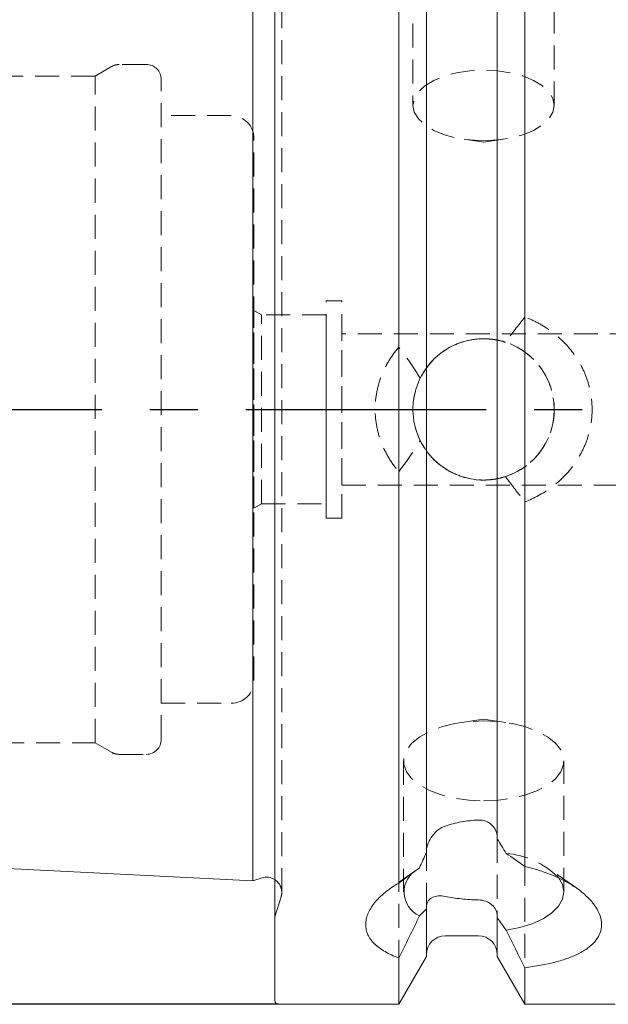
# Model space of a CAD drawing. Units: millimetres. Extents: x 14 to 260, y 11 to 156.
# Drawn here: x 159 to 190, y 77 to 130 of the extents above; entities that cross this region are included whole.
import ezdxf

# ---------------------------------------------------------------- set-up
doc = ezdxf.new("R2010")
doc.units = ezdxf.units.MM
doc.linetypes.add('CENTERX2', pattern=[20.32, 12.7, -2.54, 2.54, -2.54])
doc.linetypes.add('HIDDEN', pattern=[1.905, 1.27, -0.635])
doc.layers.add('VERMASSUNG', color=7, linetype='Continuous')
doc.styles.add('SLDTEXTSTYLE0', font='TXT', dxfattribs={"width": 0.7})
doc.dimstyles.new('SLDDIMSTYLE0', dxfattribs={"dimtxt": 2, "dimasz": 3, "dimexe": 0, "dimexo": 0.0625, "dimgap": 0.5, "dimtad": 1, "dimrnd": 1e-09, "dimzin": 12, "dimdsep": 46, "dimtxsty": 'SLDTEXTSTYLE0', "dimsah": 1, "dimcen": 0.09, "dimadec": 0, "dimazin": 3, "dimtfac": 1, "dimtdec": 3, "dimtofl": 0, "dimtmove": 0, "dimatfit": 3, "dimfxl": 1, "dimfrac": 2, "dimtolj": 1, "dimtzin": 12, "dimarcsym": 0})

# ---------------------------------------------------------------- blocks, each defined once
blk = doc.blocks.new('_D_3')
at = {"layer": 'VERMASSUNG'}
for p, q in [((172.956, 140.437), (121.806, 140.437)), ((122.806, 140.437), (122.806, 77.487)), ((172.956, 77.487), (121.806, 77.487))]:
    blk.add_line(p, q, dxfattribs=at)
for points in [[(122.806, 140.437), (122.356, 137.437), (123.256, 137.437)], [(122.806, 77.487), (123.256, 80.487), (122.356, 80.487)]]:
    blk.add_solid(points, dxfattribs=at)
at = {"layer": 'VERMASSUNG', "char_height": 2, "attachment_point": 1, "rotation": 90, "style": 'SLDTEXTSTYLE0'}
for s, insert in [('62.95', (120.028, 113.68, 0.1)), ('%%c', (120.228, 110.07, 0.1)), ('KM XMZ', (120.028, 99.07, 0.1))]:
    blk.add_mtext(s, dxfattribs=dict(at, insert=insert))

msp = doc.modelspace()

# ---------------------------------------------------------------- linework, layer by layer
at = {"color": 7, "linetype": 'Continuous', "lineweight": 15}
for p, q in [((172.756, 108.962), (172.756, 140.237)), ((179.322, 83.904), (179.322, 140.437)), ((185.991, 84.776), (185.991, 134.577)), ((171.596, 108.962), (171.596, 133.904)), ((180.781, 85.509), (180.781, 132.862)), ((184.531, 86.242), (184.531, 131.996)), ((171.596, 84.02), (171.596, 108.962)), ((172.756, 77.687), (172.756, 108.962)), ((158.271, 84.69), (171.596, 84.02)), ((171.596, 84.02), (172.087, 84.175)), ((180.781, 82.626), (180.781, 82.541)), ((180.781, 80.015), (180.781, 82.541)), ((184.531, 82.067), (184.531, 82.153)), ((184.531, 80.015), (184.531, 82.067)), ((181.781, 81.112), (183.531, 81.112)), ((179.322, 77.487), (180.781, 80.015)), ((179.322, 77.487), (179.322, 79.938)), ((184.531, 80.015), (185.991, 77.487)), ((185.991, 77.487), (185.991, 79.425)), ((172.956, 77.487), (179.322, 77.487)), ((185.991, 77.487), (190.756, 77.487))]:
    msp.add_line(p, q, dxfattribs=at)
at = {"color": 7, "linetype": 'HIDDEN', "lineweight": 0}
for p, q in [((172.756, 140.237), (172.756, 77.687)), ((179.322, 140.437), (179.322, 112.257)), ((185.991, 140.437), (185.991, 113.852)), ((180.781, 137.91), (180.781, 111.157)), ((180.781, 111.157), (180.781, 137.809)), ((184.531, 137.91), (184.531, 112.629)), ((184.531, 112.629), (184.531, 137.801)), ((187.544, 125.049), (187.544, 136.22)), ((172.756, 82.13), (172.756, 135.794)), ((180.069, 135.095), (180.069, 125.049)), ((173.128, 83.412), (173.128, 134.512)), ((173.128, 83.412), (173.128, 134.512)), ((171.596, 133.904), (171.596, 84.02)), ((180.781, 85.594), (180.781, 132.777)), ((184.531, 86.328), (184.531, 131.911)), ((165.956, 127.212), (164.532, 127.212)), ((163.256, 126.6), (158.232, 126.6)), ((164.132, 127.105), (163.256, 126.6)), ((163.256, 91.325), (163.256, 126.6)), ((166.756, 91.512), (166.756, 126.412)), ((170.456, 124.512), (166.756, 124.512)), ((166.756, 93.417), (166.756, 124.508)), ((171.656, 94.612), (171.656, 123.312)), ((182.771, 123.253), (183.806, 123.104)), ((183.806, 123.104), (184.842, 123.253)), ((175.481, 103.212), (175.481, 114.712)), ((176.306, 114.712), (175.481, 114.712)), ((176.306, 103.212), (176.306, 114.712)), ((172.056, 113.962), (171.656, 114.193)), ((171.656, 103.749), (171.656, 114.175)), ((172.056, 103.962), (172.056, 113.962)), ((175.481, 113.962), (172.056, 113.962)), ((175.481, 103.967), (175.481, 113.958)), ((191.756, 112.962), (176.306, 112.962)), ((176.306, 104.967), (176.306, 112.958)), ((180.781, 106.767), (180.781, 80.015)), ((180.781, 106.767), (180.781, 80.113)), ((179.322, 105.667), (179.322, 77.487)), ((184.531, 105.296), (184.531, 80.015)), ((184.531, 105.296), (184.531, 80.124)), ((176.306, 104.962), (191.756, 104.962)), ((171.656, 103.731), (172.056, 103.962)), ((172.056, 103.962), (175.481, 103.962)), ((185.991, 104.072), (185.991, 77.487)), ((175.481, 103.212), (176.306, 103.212)), ((166.756, 93.412), (170.456, 93.412)), ((183.806, 92.569), (182.633, 92.4)), ((184.98, 92.4), (183.806, 92.569)), ((158.232, 91.325), (163.256, 91.325)), ((163.256, 91.325), (164.132, 90.819)), ((164.532, 90.712), (165.956, 90.712)), ((179.569, 90.364), (179.569, 83.436)), ((188.044, 83.436), (188.044, 90.364)), ((184.531, 86.328), (184.531, 86.242)), ((180.781, 85.509), (180.781, 85.594)), ((180.347, 84.659), (178.879, 83.621)), ((180.414, 84.706), (180.347, 84.659)), ((188.73, 83.625), (187.266, 84.659)), ((172.756, 82.112), (173.091, 83.172))]:
    msp.add_line(p, q, dxfattribs=at)
at = {"color": 7, "linetype": 'HIDDEN', "lineweight": 0, "flags": 128}
for points in [[(183.806, 123.18), (184.536, 123.216), (185.237, 123.322), (185.883, 123.495), (186.449, 123.727), (186.914, 124.01), (187.259, 124.333), (187.472, 124.684), (187.544, 125.049), (187.472, 125.413), (187.259, 125.764), (186.914, 126.087), (186.449, 126.37), (185.883, 126.602), (185.237, 126.775), (184.536, 126.881), (183.806, 126.917), (183.077, 126.881), (182.376, 126.775), (181.73, 126.602), (181.164, 126.37), (180.699, 126.087), (180.353, 125.764), (180.141, 125.413), (180.069, 125.049), (180.141, 124.684), (180.353, 124.333), (180.699, 124.01), (181.164, 123.727), (181.73, 123.495), (182.376, 123.322), (183.077, 123.216), (183.806, 123.18)], [(183.806, 88.246), (184.585, 88.282), (185.337, 88.389), (186.037, 88.563), (186.661, 88.799), (187.188, 89.087), (187.6, 89.42), (187.882, 89.784), (188.026, 90.169), (188.026, 90.56), (187.882, 90.944), (187.6, 91.309), (187.188, 91.641), (186.661, 91.93), (186.037, 92.166), (185.337, 92.34), (184.585, 92.447), (183.806, 92.483), (183.028, 92.447), (182.276, 92.34), (181.576, 92.166), (180.952, 91.93), (180.425, 91.641), (180.013, 91.309), (179.731, 90.944), (179.587, 90.56), (179.587, 90.169), (179.731, 89.784), (180.013, 89.42), (180.425, 89.087), (180.952, 88.799), (181.576, 88.563), (182.276, 88.389), (183.028, 88.282), (183.806, 88.246)]]:
    msp.add_lwpolyline(points, dxfattribs=at)
at = {"color": 7, "linetype": 'Continuous', "lineweight": 15, "flags": 128}
msp.add_lwpolyline([(184.997, 81.403), (185.72, 81.546), (186.379, 81.752), (186.95, 82.016), (187.417, 82.327), (187.761, 82.675), (187.973, 83.049), (188.044, 83.436), (187.973, 83.823), (187.761, 84.197), (187.739, 84.226)], dxfattribs=at)
at = {"color": 7, "linetype": 'HIDDEN', "lineweight": 0}
msp.add_circle((183.806, 108.962), 3.738, dxfattribs=at)
for centre, radius, start, end in [((164.532, 126.412), 0.8, 90, 120), ((165.956, 126.412), 0.8, 0, 90), ((170.456, 123.312), 1.2, 0, 90), ((183.806, 108.962), 3.737, 287.966, 72.034), ((183.806, 108.962), 3.738, 153.8862, 206.1138), ((170.456, 94.612), 1.2, 270, 0), ((165.956, 91.512), 0.8, 270, 0), ((164.532, 91.512), 0.8, 240, 270), ((184.641, 81.042), 4.442, 45.7853, 85.4049), ((172.328, 83.412), 0.8, 0, 57.5768), ((172.328, 83.412), 0.8, 342.5, 0)]:
    msp.add_arc(centre, radius, start, end, dxfattribs=at)
at = {"color": 7, "linetype": 'Continuous', "lineweight": 15}
for centre, radius, start, end in [((180.987, 83.429), 1.387, 117.5068, 245.5898), ((172.328, 83.412), 0.8, 57.5768, 107.5), ((181.781, 80.112), 1, 90, 180), ((183.531, 80.112), 1, 0, 90), ((172.956, 77.687), 0.2, 180, 270)]:
    msp.add_arc(centre, radius, start, end, dxfattribs=at)
at = {"color": 7, "linetype": 'HIDDEN', "lineweight": 0}
for points in [[(185.991, 113.852), (185.642, 113.414), (185.298, 112.971), (184.959, 112.517)], [(184.959, 112.517), (184.818, 112.563), (184.675, 112.6), (184.531, 112.629)], [(180.781, 111.157), (180.663, 110.994), (180.552, 110.814), (180.451, 110.607)], [(180.451, 107.317), (180.551, 107.112), (180.664, 106.93), (180.781, 106.767)], [(184.531, 105.296), (184.675, 105.324), (184.818, 105.361), (184.959, 105.407)], [(184.959, 105.407), (185.298, 104.954), (185.642, 104.51), (185.991, 104.072)]]:
    msp.add_open_spline(points, degree=3, dxfattribs=at)
for points, knots in [([(185.991, 104.072), (186.491, 104.263), (186.96, 104.517), (187.827, 105.158), (188.206, 105.532), (188.686, 106.173), (188.833, 106.403), (189.084, 106.875), (189.19, 107.119), (189.364, 107.623), (189.431, 107.885), (189.521, 108.418), (189.543, 108.684), (189.545, 109.218), (189.523, 109.487), (189.435, 110.021), (189.369, 110.281), (189.198, 110.787), (189.091, 111.034), (188.839, 111.512), (188.695, 111.738), (188.217, 112.38), (187.828, 112.764), (187.186, 113.241), (186.961, 113.385), (186.489, 113.643), (186.243, 113.756), (185.991, 113.852)], [0, 0, 0, 0, 0.125, 0.125, 0.25, 0.25, 0.3125, 0.3125, 0.375, 0.375, 0.4375, 0.4375, 0.5, 0.5, 0.5625, 0.5625, 0.625, 0.625, 0.6875, 0.6875, 0.75, 0.75, 0.875, 0.875, 0.9375, 0.9375, 1, 1, 1, 1]), ([(183.531, 112.69), (183.219, 112.666), (182.916, 112.605), (182.329, 112.409), (182.044, 112.273), (181.781, 112.104)], [0, 0, 0, 0, 0.5, 0.5, 1, 1, 1, 1]), ([(184.531, 112.629), (184.531, 112.629), (184.506, 112.634), (184.406, 112.652), (184.334, 112.663), (184.149, 112.685), (184.04, 112.694), (183.796, 112.702), (183.665, 112.699), (183.531, 112.69)], [0, 0, 0, 0, 0.25, 0.25, 0.5, 0.5, 0.75, 0.75, 1, 1, 1, 1]), ([(179.322, 112.257), (179.126, 112.03), (178.95, 111.788), (178.64, 111.277), (178.505, 111.003), (178.29, 110.444), (178.209, 110.157), (178.098, 109.569), (178.069, 109.265), (178.069, 108.664), (178.096, 108.367), (178.206, 107.777), (178.29, 107.483), (178.504, 106.924), (178.636, 106.655), (178.946, 106.141), (179.125, 105.895), (179.322, 105.667)], [0, 0, 0, 0, 0.125, 0.125, 0.25, 0.25, 0.375, 0.375, 0.5, 0.5, 0.625, 0.625, 0.75, 0.75, 0.875, 0.875, 1, 1, 1, 1]), ([(180.451, 110.607), (180.274, 110.906), (180.088, 111.185), (179.71, 111.73), (179.517, 111.995), (179.322, 112.257)], [0, 0, 0, 0, 0.5, 0.5, 1, 1, 1, 1]), ([(181.781, 112.104), (181.647, 112.017), (181.524, 111.925), (181.295, 111.734), (181.193, 111.637), (181.014, 111.45), (180.937, 111.359), (180.82, 111.212), (180.781, 111.157), (180.781, 111.157)], [0, 0, 0, 0, 0.25, 0.25, 0.5, 0.5, 0.75, 0.75, 1, 1, 1, 1]), ([(179.322, 105.667), (179.517, 105.929), (179.71, 106.194), (180.088, 106.74), (180.274, 107.019), (180.451, 107.317)], [0, 0, 0, 0, 0.5, 0.5, 1, 1, 1, 1]), ([(180.781, 106.767), (180.781, 106.767), (180.791, 106.754), (180.825, 106.708), (180.85, 106.676), (180.937, 106.565), (181.015, 106.474), (181.193, 106.287), (181.295, 106.19), (181.524, 105.999), (181.647, 105.908), (181.781, 105.821)], [0, 0, 0, 0, 0.125, 0.125, 0.25, 0.25, 0.5, 0.5, 0.75, 0.75, 1, 1, 1, 1]), ([(181.781, 105.821), (182.044, 105.651), (182.323, 105.518), (182.91, 105.321), (183.219, 105.258), (183.531, 105.235)], [0, 0, 0, 0, 0.5, 0.5, 1, 1, 1, 1]), ([(183.531, 105.235), (183.665, 105.225), (183.796, 105.223), (184.04, 105.23), (184.15, 105.239), (184.333, 105.261), (184.406, 105.273), (184.505, 105.29), (184.531, 105.296), (184.531, 105.296)], [0, 0, 0, 0, 0.25, 0.25, 0.5, 0.5, 0.75, 0.75, 1, 1, 1, 1])]:
    msp.add_open_spline(points, degree=3, knots=knots, dxfattribs=at)
at = {"color": 7, "linetype": 'Continuous', "lineweight": 15}
for points, knots in [([(181.781, 86.921), (182.052, 87.012), (182.334, 87.084), (182.918, 87.19), (183.224, 87.225), (183.531, 87.237)], [0, 0, 0, 0, 0.5, 0.5, 1, 1, 1, 1]), ([(183.531, 87.237), (183.665, 87.243), (183.797, 87.221), (184.04, 87.127), (184.151, 87.056), (184.333, 86.882), (184.407, 86.779), (184.505, 86.559), (184.531, 86.442), (184.531, 86.328)], [0, 0, 0, 0, 0.25, 0.25, 0.5, 0.5, 0.75, 0.75, 1, 1, 1, 1]), ([(180.781, 85.594), (180.781, 85.724), (180.817, 85.873), (180.929, 86.15), (181.007, 86.283), (181.187, 86.521), (181.292, 86.628), (181.521, 86.805), (181.648, 86.876), (181.781, 86.921)], [0, 0, 0, 0, 0.25, 0.25, 0.5, 0.5, 0.75, 0.75, 1, 1, 1, 1]), ([(185.991, 84.776), (186.555, 84.65), (187.086, 84.478), (188.072, 84.047), (188.504, 83.799), (189.056, 83.382), (189.224, 83.235), (189.512, 82.938), (189.635, 82.787), (189.835, 82.48), (189.913, 82.322), (190.017, 82.012), (190.043, 81.86), (190.045, 81.562), (190.02, 81.414), (189.918, 81.133), (189.842, 80.999), (189.644, 80.745), (189.52, 80.623), (189.231, 80.398), (189.066, 80.295), (188.7, 80.103), (188.497, 80.014), (188.062, 79.854), (187.831, 79.783), (187.344, 79.655), (187.085, 79.599), (186.55, 79.501), (186.274, 79.46), (185.991, 79.425)], [0, 0, 0, 0, 0.125, 0.125, 0.25, 0.25, 0.3125, 0.3125, 0.375, 0.375, 0.4375, 0.4375, 0.5, 0.5, 0.5625, 0.5625, 0.625, 0.625, 0.6875, 0.6875, 0.75, 0.75, 0.8125, 0.8125, 0.875, 0.875, 0.9375, 0.9375, 1, 1, 1, 1]), ([(179.322, 79.938), (179.052, 80.038), (178.809, 80.149), (178.376, 80.399), (178.188, 80.538), (177.885, 80.834), (177.768, 80.994), (177.649, 81.251), (177.619, 81.339), (177.579, 81.519), (177.559, 81.701), (177.579, 81.889), (177.618, 82.08), (177.648, 82.177), (177.767, 82.467), (177.883, 82.659), (178.111, 82.944), (178.196, 83.039), (178.383, 83.224), (178.483, 83.315), (178.807, 83.58), (179.051, 83.747), (179.322, 83.904)], [0, 0, 0, 0, 0.125, 0.125, 0.25, 0.25, 0.375, 0.375, 0.4375, 0.4375, 0.5, 0.5625, 0.5625, 0.625, 0.625, 0.75, 0.75, 0.8125, 0.8125, 0.875, 0.875, 1, 1, 1, 1]), ([(181.781, 83.199), (181.648, 83.226), (181.524, 83.234), (181.293, 83.215), (181.189, 83.188), (181.007, 83.1), (180.93, 83.039), (180.845, 82.911), (180.822, 82.862), (180.79, 82.753), (180.781, 82.692), (180.781, 82.626)], [0, 0, 0, 0, 0.25, 0.25, 0.5, 0.5, 0.75, 0.75, 0.875, 0.875, 1, 1, 1, 1]), ([(183.531, 83.009), (183.224, 83.016), (182.923, 83.035), (182.339, 83.098), (182.052, 83.142), (181.781, 83.199)], [0, 0, 0, 0, 0.5, 0.5, 1, 1, 1, 1]), ([(184.531, 82.153), (184.531, 82.267), (184.505, 82.38), (184.407, 82.584), (184.334, 82.676), (184.15, 82.832), (184.041, 82.894), (183.795, 82.982), (183.665, 83.006), (183.531, 83.009)], [0, 0, 0, 0, 0.25, 0.25, 0.5, 0.5, 0.75, 0.75, 1, 1, 1, 1])]:
    msp.add_open_spline(points, degree=3, knots=knots, dxfattribs=at)
for points in [[(184.531, 86.242), (184.688, 85.988), (184.843, 85.731), (184.997, 85.469)], [(180.414, 84.706), (180.532, 84.973), (180.655, 85.242), (180.781, 85.509)], [(184.997, 85.469), (185.323, 85.246), (185.655, 85.013), (185.991, 84.776)], [(179.322, 83.904), (179.692, 84.179), (180.058, 84.449), (180.414, 84.706)], [(180.781, 82.541), (180.655, 82.403), (180.532, 82.277), (180.414, 82.167)], [(180.414, 82.167), (180.058, 81.422), (179.692, 80.68), (179.322, 79.938)], [(184.997, 81.403), (184.843, 81.619), (184.688, 81.84), (184.531, 82.067)], [(185.991, 79.425), (185.655, 80.084), (185.323, 80.743), (184.997, 81.403)]]:
    msp.add_open_spline(points, degree=3, dxfattribs=at)
at = {"layer": 'VERMASSUNG', "linetype": 'CENTERX2'}
msp.add_line((130.592, 108.962), (244.976, 108.962), dxfattribs=at)

# ---------------------------------------------------------------- dimensions: what is measured, and where the dimension line sits
at = {"layer": 'VERMASSUNG'}
dim = msp.add_linear_dim(base=(122.806, 77.487), p1=(172.956, 140.437), p2=(172.956, 77.487), angle=90, text='KM XMZ %%c<>', dimstyle='SLDDIMSTYLE0', dxfattribs=at)
dim.commit()
dim.dimension.update_dxf_attribs({"geometry": '_D_3', "text_midpoint": (122.806, 110.375), "dimtype": 160})

doc.saveas('drawing.dxf')
